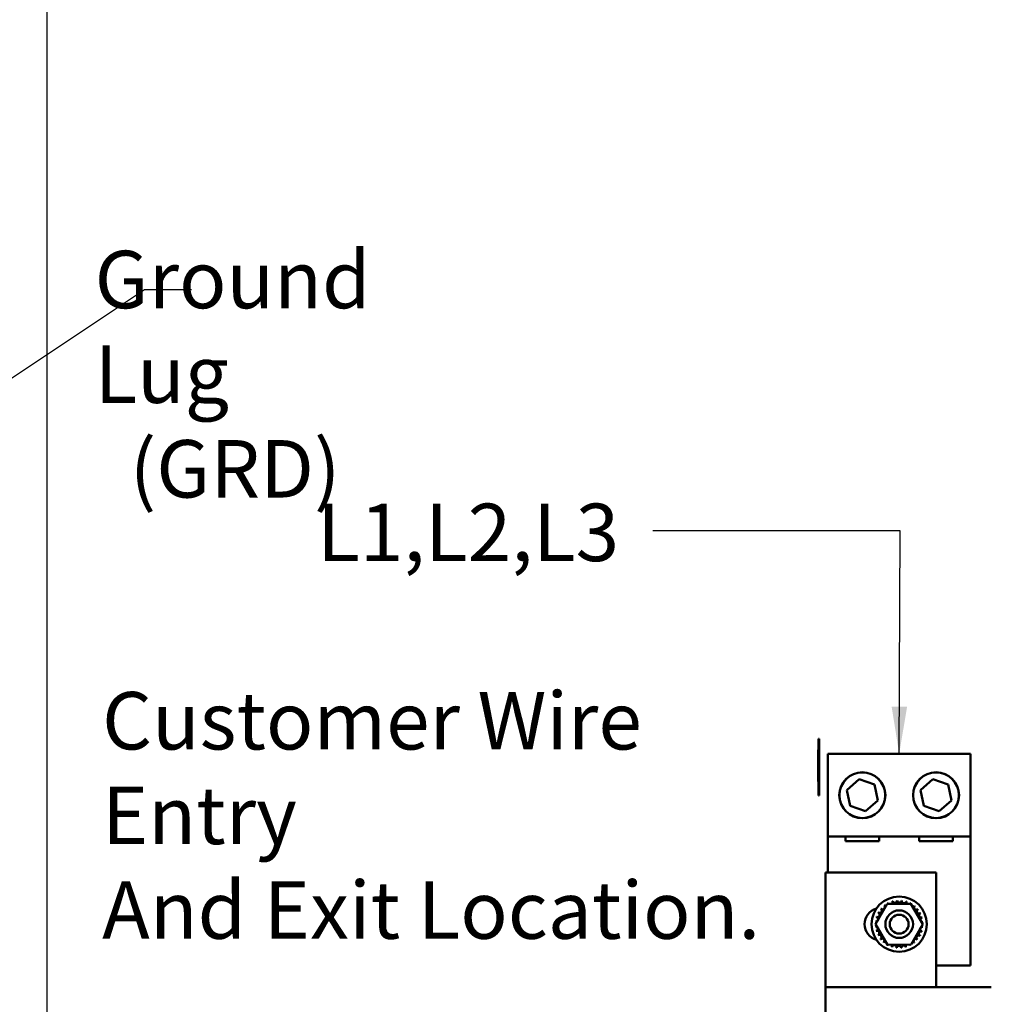
# Model space of a CAD drawing. Units: inches. Extents: x 3 to 140, y 2 to 109.
# Drawn here: x 38 to 51, y 37 to 50 of the extents above; entities that cross this region are included whole.
import ezdxf

# ---------------------------------------------------------------- set-up
doc = ezdxf.new("R2010")
doc.units = ezdxf.units.IN
doc.header["$LTSCALE"] = 6.5
doc.header["$MEASUREMENT"] = 0
for name, color, linetype, lineweight in [('Dimension (ANSI)', 7, 'Continuous', 25), ('Symbol (ANSI)', 7, 'Continuous', 25), ('Visible (ANSI)', 7, 'Continuous', 50)]:
    doc.layers.add(name, color=color, linetype=linetype, lineweight=lineweight)
doc.styles.add('Note Text (ANSI)', font='tahoma.ttf')
doc.dimstyles.new('Default (ANSI)', dxfattribs={"dimscale": 6.5, "dimtxt": 0.12, "dimasz": 0.098425, "dimexe": 0.125, "dimexo": 0.0625, "dimgap": 0.031496, "dimtad": 0, "dimtih": 1, "dimtoh": 1, "dimrnd": 1e-08, "dimzin": 0, "dimdsep": 46, "dimtxsty": 'Note Text (ANSI)', "dimcen": 0.09, "dimdle": 0.393701, "dimclrd": 256, "dimclre": 256, "dimclrt": 256, "dimadec": 0, "dimazin": 1, "dimtfac": 1, "dimtofl": 0, "dimtmove": 0, "dimatfit": 3, "dimfxl": 1, "dimtolj": 1, "dimtzin": 4, "dimlwd": -1, "dimlwe": -1, "dimarcsym": 0})
doc.dimstyles.new('Default (ANSI)$7', dxfattribs={"dimscale": 6.5, "dimtxt": 0.12, "dimasz": 0.098425, "dimexe": 0.125, "dimexo": 0.0625, "dimgap": 0.031496, "dimtad": 0, "dimtih": 1, "dimtoh": 1, "dimrnd": 1e-08, "dimzin": 0, "dimdsep": 46, "dimtxsty": 'Note Text (ANSI)', "dimcen": 0.09, "dimdle": 0.393701, "dimclrd": 256, "dimclre": 256, "dimclrt": 256, "dimadec": 0, "dimazin": 1, "dimtfac": 1, "dimtofl": 0, "dimtmove": 0, "dimatfit": 3, "dimfxl": 1, "dimtolj": 1, "dimtzin": 4, "dimlwd": -1, "dimlwe": -1, "dimarcsym": 0})

# ---------------------------------------------------------------- blocks, each defined once
blk = doc.blocks.new('*D15')
at = {"layer": 'Defpoints', "color": 0, "transparency": 16777216}
for p in [(28.817, 93.388), (30.183, 24.888), (38.303, 24.888)]:
    blk.add_point(p, dxfattribs=at)
at = {"layer": 'Dimension (ANSI)', "transparency": 16777216}
for p, q in [((29.223, 93.388), (39.116, 93.388)), ((38.303, 92.748), (38.303, 64.118)), ((38.303, 25.528), (38.303, 62.893)), ((30.589, 24.888), (39.116, 24.888))]:
    blk.add_line(p, q, dxfattribs=at)
for points in [[(38.196, 92.748), (38.41, 92.748), (38.303, 93.388)], [(38.196, 25.528), (38.41, 25.528), (38.303, 24.888)]]:
    blk.add_solid(points, dxfattribs=at)
at = {"layer": 'Dimension (ANSI)', "transparency": 16777216, "insert": (37.013, 63.913), "char_height": 0.78, "attachment_point": 1, "style": 'Note Text (ANSI)'}
blk.add_mtext('\\A1;68.50', dxfattribs=at)

msp = doc.modelspace()

# ---------------------------------------------------------------- linework, layer by layer
at = {"layer": 'Visible (ANSI)'}
for p, q in [((48.7677, 40.1013), (48.7677, 40.1231)), ((48.7777, 40.1231), (48.7677, 40.1231)), ((48.7677, 40.0393), (48.7677, 40.1013)), ((48.7777, 40.1013), (48.7677, 40.1013)), ((48.7777, 40.1013), (48.7777, 40.1231)), ((48.7777, 40.0393), (48.7777, 40.1013)), ((48.7657, 39.9513), (48.7657, 39.9731)), ((48.7677, 39.9731), (48.7657, 39.9731)), ((48.7677, 40.0393), (48.7677, 39.4133)), ((48.7777, 40.0393), (48.7777, 39.4133)), ((48.7657, 39.9153), (48.7657, 39.9513)), ((48.7677, 39.9513), (48.7657, 39.9513)), ((48.7657, 39.8489), (48.7657, 39.9153)), ((48.7657, 39.765), (48.7657, 39.8489)), ((48.8957, 39.9193), (50.8337, 39.9193)), ((48.8957, 38.7943), (48.8957, 39.9193)), ((50.8337, 39.9193), (50.8337, 38.7943)), ((48.7657, 39.6699), (48.7657, 39.765)), ((48.7677, 39.765), (48.7657, 39.765)), ((48.7657, 39.5431), (48.7657, 39.6699)), ((49.1557, 39.4267), (49.3211, 39.5725)), ((49.3211, 39.5725), (49.53, 39.5022)), ((50.1557, 39.4267), (50.3211, 39.5725)), ((50.3211, 39.5725), (50.53, 39.5022)), ((48.7677, 39.5431), (48.7657, 39.5431)), ((49.1993, 39.2105), (49.1557, 39.4267)), ((49.53, 39.5022), (49.5736, 39.286)), ((50.1993, 39.2105), (50.1557, 39.4267)), ((50.53, 39.5022), (50.5736, 39.286)), ((48.7677, 39.3513), (48.7677, 39.4133)), ((48.7777, 39.3513), (48.7677, 39.3513)), ((48.7777, 39.3513), (48.7777, 39.4133)), ((49.4082, 39.1402), (49.1993, 39.2105)), ((49.5736, 39.286), (49.4082, 39.1402)), ((50.4082, 39.1402), (50.1993, 39.2105)), ((50.5736, 39.286), (50.4082, 39.1402)), ((48.8957, 38.3063), (48.8957, 38.7943)), ((50.8337, 38.7943), (48.8957, 38.7943)), ((49.1357, 38.7323), (49.1357, 38.7943)), ((49.5936, 38.7943), (49.5936, 38.7323)), ((50.1357, 38.7323), (50.1357, 38.7943)), ((50.5936, 38.7943), (50.5936, 38.7323)), ((50.8337, 38.7943), (50.8337, 37.0443)), ((49.5936, 38.7323), (49.1357, 38.7323)), ((50.5936, 38.7323), (50.1357, 38.7323)), ((48.8647, 38.3063), (50.3647, 38.3063)), ((48.8647, 36.7513), (48.8647, 38.3063)), ((50.3647, 36.7513), (50.3647, 38.3063)), ((49.5442, 37.6049), (49.7032, 37.8831)), ((49.7032, 37.8831), (50.0236, 37.8845)), ((50.0236, 37.8845), (50.1851, 37.6078)), ((49.7057, 37.3281), (49.5442, 37.6049)), ((50.1851, 37.6078), (50.0261, 37.3296)), ((50.0261, 37.3296), (49.7057, 37.3281)), ((50.8337, 37.0443), (50.3647, 37.0443)), ((48.8647, 36.2463), (48.8647, 36.7513)), ((51.1147, 36.7513), (48.8647, 36.7513))]:
    msp.add_line(p, q, dxfattribs=at)
for centre, radius in [((49.3647, 39.3563), 0.3125), ((49.3647, 39.3563), 0.31), ((50.3647, 39.3563), 0.3125), ((50.3647, 39.3563), 0.31), ((49.8647, 37.6063), 0.375), ((49.8647, 37.6063), 0.1875), ((49.8647, 37.6063), 0.1275)]:
    msp.add_circle(centre, radius, dxfattribs=at)
for centre, radius, start, end in [((49.6147, 37.6063), 0.22, 105.67779, 254.32221), ((49.6391, 37.8377), 0.0302, 226.95172, 41.60018), ((49.8647, 37.6063), 0.3232, 128.37749, 128.9244), ((49.6885, 37.8773), 0.0302, 215.70172, 259.2931), ((49.8647, 37.6063), 0.3232, 117.12749, 117.6744), ((49.6885, 37.8773), 0.0302, 11.30689, 30.35018), ((49.7448, 37.9064), 0.0302, 204.45172, 230.27414), ((49.7448, 37.9064), 0.0302, 310.23425, 19.10018), ((49.8647, 37.6063), 0.3232, 105.87749, 106.4244), ((49.8056, 37.9241), 0.0302, 193.20172, 7.85018), ((49.8647, 37.6063), 0.3232, 94.62749, 95.1744), ((49.8687, 37.9295), 0.0302, 181.95172, 356.60018), ((49.8647, 37.6063), 0.3232, 83.37749, 83.9244), ((49.9317, 37.9225), 0.0302, 170.70172, 345.35018), ((49.8647, 37.6063), 0.3232, 72.12749, 72.6744), ((49.9921, 37.9033), 0.0302, 159.45172, 219.03316), ((49.9921, 37.9033), 0.0302, 321.47523, 334.10018), ((49.8647, 37.6063), 0.3232, 60.87749, 61.4244), ((50.0476, 37.8727), 0.0302, 148.20172, 156.99518), ((50.0476, 37.8727), 0.0302, 271.04769, 322.85018), ((50.096, 37.8319), 0.0302, 136.95172, 311.60018), ((49.8647, 37.6063), 0.3232, 49.62749, 50.1744), ((49.5485, 37.6734), 0.0302, 260.70172, 75.35018), ((49.8647, 37.6063), 0.3232, 162.12749, 162.6744), ((49.5677, 37.7338), 0.0302, 249.45172, 64.10018), ((49.8647, 37.6063), 0.3232, 150.87749, 151.4244), ((49.5983, 37.7893), 0.0302, 238.20172, 52.85018), ((49.8647, 37.6063), 0.3232, 139.62749, 140.1744), ((50.1356, 37.7825), 0.0302, 125.70172, 300.35018), ((49.8647, 37.6063), 0.3232, 38.37749, 38.9244), ((50.1647, 37.7262), 0.0302, 114.45172, 289.10018), ((49.8647, 37.6063), 0.3232, 27.12749, 27.6744), ((50.1824, 37.6654), 0.0302, 103.20172, 182.42693), ((49.8647, 37.6063), 0.3232, 15.87749, 16.4244), ((49.5415, 37.6104), 0.0302, 271.95172, 299.41315), ((49.8647, 37.6063), 0.3232, 184.62749, 185.1744), ((49.5469, 37.5473), 0.0302, 58.08145, 97.85018), ((49.8647, 37.6063), 0.3232, 173.37749, 173.9244), ((49.5415, 37.6104), 0.0302, 50.57242, 86.60018), ((50.1808, 37.5393), 0.0302, 80.70172, 255.35018), ((50.1824, 37.6654), 0.0302, 238.08145, 277.85018), ((50.1878, 37.6023), 0.0302, 230.57242, 266.60018), ((50.1878, 37.6023), 0.0302, 91.95172, 119.41315), ((49.8647, 37.6063), 0.3232, 353.37749, 353.9244), ((49.8647, 37.6063), 0.3232, 4.62749, 5.1744), ((49.5469, 37.5473), 0.0302, 283.20172, 2.42693), ((49.8647, 37.6063), 0.3232, 195.87749, 196.4244), ((49.5646, 37.4865), 0.0302, 294.45172, 109.10018), ((49.8647, 37.6063), 0.3232, 207.12749, 207.6744), ((49.5937, 37.4302), 0.0302, 305.70172, 120.35018), ((50.1311, 37.4234), 0.0302, 58.20172, 232.85018), ((50.1616, 37.4789), 0.0302, 69.45172, 244.10018), ((49.8647, 37.6063), 0.3232, 330.87749, 331.4244), ((49.8647, 37.6063), 0.3232, 342.12749, 342.6744), ((49.8647, 37.6063), 0.3232, 218.37749, 218.9244), ((49.6333, 37.3807), 0.0302, 316.95172, 131.60018), ((49.8647, 37.6063), 0.3232, 229.62749, 230.1744), ((49.6817, 37.3399), 0.0302, 91.04769, 142.85018), ((49.6817, 37.3399), 0.0302, 328.20172, 336.99518), ((49.8647, 37.6063), 0.3232, 240.87749, 241.4244), ((49.7372, 37.3094), 0.0302, 141.47523, 154.10018), ((49.7372, 37.3094), 0.0302, 339.45172, 39.03316), ((49.8647, 37.6063), 0.3232, 252.12749, 252.6744), ((49.7976, 37.2902), 0.0302, 350.70172, 165.35018), ((49.8647, 37.6063), 0.3232, 263.37749, 263.9244), ((49.8606, 37.2832), 0.0302, 1.95172, 176.60018), ((49.8647, 37.6063), 0.3232, 274.62749, 275.1744), ((49.9237, 37.2886), 0.0302, 13.20172, 187.85018), ((49.8647, 37.6063), 0.3232, 285.87749, 286.4244), ((49.9845, 37.3062), 0.0302, 130.23425, 199.10018), ((49.9845, 37.3062), 0.0302, 24.45172, 50.27414), ((50.0408, 37.3354), 0.0302, 191.30689, 210.35018), ((49.8647, 37.6063), 0.3232, 297.12749, 297.6744), ((50.0408, 37.3354), 0.0302, 35.70172, 79.2931), ((50.0902, 37.375), 0.0302, 46.95172, 221.60018), ((49.8647, 37.6063), 0.3232, 308.37749, 308.9244), ((49.8647, 37.6063), 0.3232, 319.62749, 320.1744)]:
    msp.add_arc(centre, radius, start, end, dxfattribs=at)

# ---------------------------------------------------------------- texts
at = {"layer": 'Symbol (ANSI)', "char_height": 0.78, "attachment_point": 1, "line_spacing_factor": 0.987884, "style": 'Note Text (ANSI)'}
for s, insert, width in [('\\fTahoma|b0|i0;Ground Lug\\P\\fTahoma|b0|i0;  (GRD)', (38.9461, 46.7453), 5.533323), ('\\fTahoma|b0|i0;Customer Wire Entry \\P\\fTahoma|b0|i0;And Exit Location.\\P\\fTahoma|b0|i0;\\P\\fTahoma|b0|i0;\\P', (39.0476, 40.7571), 10.162123)]:
    msp.add_mtext(s, dxfattribs=dict(at, insert=insert, width=width))
at = {"layer": 'Symbol (ANSI)', "insert": (41.9673, 43.3134), "char_height": 0.78, "width": 4.006191, "attachment_point": 1, "style": 'Note Text (ANSI)'}
msp.add_mtext('\\fTahoma|b0|i0;L1,L2,L3', dxfattribs=at)

# ---------------------------------------------------------------- dimensions: what is measured, and where the dimension line sits
at = {"layer": 'Dimension (ANSI)'}
dim = msp.add_linear_dim(base=(38.303, 24.888), p1=(28.8168, 93.388), p2=(30.1831, 24.888), angle=270, dimstyle='Default (ANSI)', override={"dimgap": 0.031496, "dimdec": 2, "dimtol": 0, "dimlim": 0, "dimtp": 0, "dimtm": 0, "dimtdec": 2, "dimatfit": 1}, dxfattribs=at)
dim.commit()
dim.dimension.update_dxf_attribs({"geometry": '*D15', "text_midpoint": (38.303, 63.5055), "dimtype": 160})

# ---------------------------------------------------------------- leaders
at = {"layer": 'Symbol (ANSI)', "annotation_type": 0, "has_hookline": 1, "text_width": 0.3353}
for points, hookline_direction in [([(29.3836, 39.3901), (39.6222, 46.2191), (40.2619, 46.2191)], 0), ([(49.8647, 39.9193), (49.8762, 42.944), (46.5221, 42.944)], 1)]:
    msp.add_leader(points, dimstyle='Default (ANSI)$7', override={"dimtad": 0}, dxfattribs=dict(at, hookline_direction=hookline_direction))

doc.saveas('drawing.dxf')
